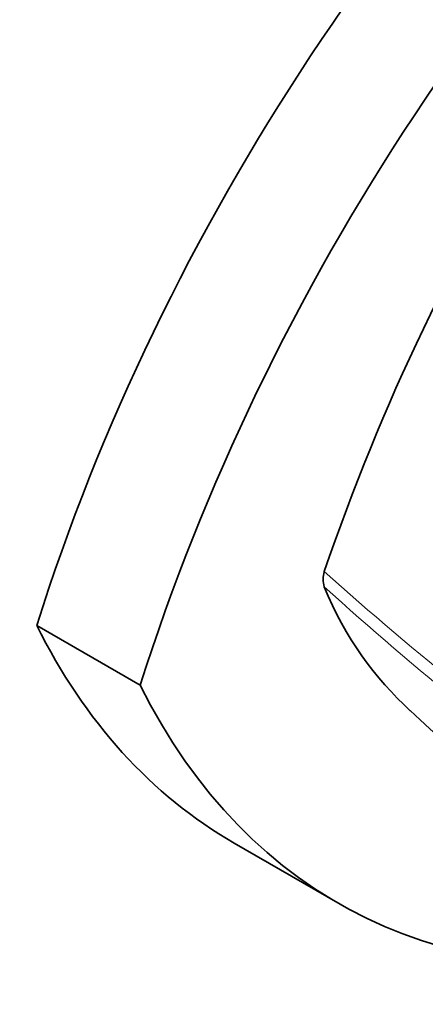
# Model space of a CAD drawing. Units: millimetres. Extents: x 0 to 1478, y 0 to 1758.
# Drawn here: x 935 to 943, y 275 to 295 of the extents above; entities that cross this region are included whole.
import ezdxf
from ezdxf import colors
from ezdxf.entities.mleader import LeaderData, LeaderLine
from ezdxf.math import Vec2, Vec3

# ---------------------------------------------------------------- set-up
doc = ezdxf.new("R2010")
doc.units = ezdxf.units.MM
doc.layers.add('DV6_Défaut', color=7, linetype='Continuous')
doc.layers.add('Défaut', color=7, linetype='Continuous')

# ---------------------------------------------------------------- blocks, each defined once
blk = doc.blocks.new('_DOT')
at = {"color": 0}
blk.add_line((0, 0), (-1, 0), dxfattribs=at)
at = {"color": 0, "const_width": 0.333}
blk.add_lwpolyline([(-0.1665, 0, 1), (0.1665, 0, 1)], format="xyb", close=True, dxfattribs=at)
blk = doc.blocks.new('SE5')
at = {"layer": 'DV6_Défaut', "color": 7, "linetype": 'Continuous', "lineweight": 35}
for p, q in [((935.487, 283.107), (937.603, 281.885)), ((939.525, 278.658), (941.641, 277.437))]:
    blk.add_line(p, q, dxfattribs=at)
for centre, radius, start, end in [((985.286, 269.158), 46.427, 134.6683, 161.0901), ((941.84, 284.049), 0.499, 161.9035, 198.0965), ((994.668, 336.704), 75.625, 227.03156, 240.3146)]:
    blk.add_arc(centre, radius, start, end, dxfattribs=at)
at = {"layer": 'DV6_Défaut', "color": 7, "linetype": 'Continuous', "lineweight": 18}
for centre, radius, start, end in [((990.553, 339.339), 73.887, 228.26278, 239.97308), ((989.722, 337.431), 72.143, 227.91045, 239.93487)]:
    blk.add_arc(centre, radius, start, end, dxfattribs=at)
at = {"layer": 'DV6_Défaut', "color": 7, "linetype": 'Continuous', "lineweight": 35}
for centre, start_param, end_param in [((953.368, 284.226), 0.990216, 1.936819), ((955.484, 283.004), 0.990216, 1.936819), ((953.368, 302.635), 2.77557, 3.141593), ((955.484, 301.414), 2.77557, 3.590412)]:
    blk.add_ellipse(centre, major_axis=(13.843, 23.977), ratio=0.57735, start_param=start_param, end_param=end_param, dxfattribs=at)
blk.add_open_spline([(943.124, 281.363), (942.404, 282.031), (941.785, 282.85), (941.365, 283.894)], degree=3, dxfattribs=at)

msp = doc.modelspace()

# ---------------------------------------------------------------- block references
at = {"layer": 'Défaut'}
msp.add_blockref('SE5', (0, 0), dxfattribs=at)

# ---------------------------------------------------------------- leaders
at = {"layer": 'Défaut', "color": 7, "linetype": 'Continuous', "lineweight": 18}
ml = msp.add_multileader_mtext('Standard', dxfattribs=at)
ml.set_content('{\\pxsm0.9;\\fSolid Edge ISO|b1||i0||c0|p34;\\W1.;13/05/2019\\P}', color=256)
ml.set_leader_properties()
ml.set_arrow_properties(name='DOT')
ml.build(insert=Vec2(0, 0))
ml.multileader.update_dxf_attribs({"leader_type": 0, "dogleg_length": 0, "arrow_head_size": 12})
ctx = ml.context
ctx.base_point, ctx.char_height, ctx.arrow_head_size, ctx.landing_gap_size = Vec3(1390.407, 1750.708), 12, 12, 4.2
notes = []
notes.append((ctx, [(0, (0, 0, 0), (0, 0), (1, 0), 1, [])]))
ctx.mtext.insert = Vec3(1392.407, 1756.828)
for ctx, leaders in notes:
    for number, flags, end, landing, length, lines in leaders:
        leader = LeaderData()
        leader.index, (leader.has_last_leader_line, leader.has_dogleg_vector, leader.attachment_direction) = number, flags
        leader.last_leader_point, leader.dogleg_vector, leader.dogleg_length = Vec3(end), Vec3(landing), length
        for number, points, colour, breaks in lines:
            line = LeaderLine()
            line.index, line.vertices, line.color, line.breaks = number, Vec3.list(points), colors.encode_raw_color(colour), breaks
            leader.lines.append(line)
        ctx.leaders.append(leader)

doc.saveas('drawing.dxf')
